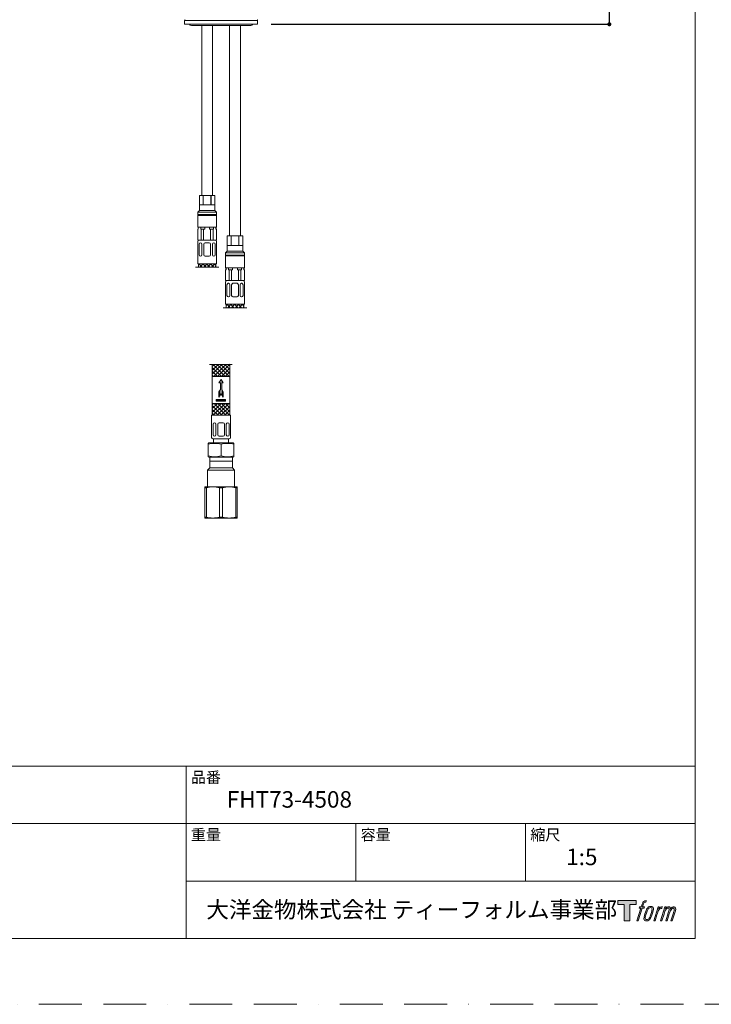
# Model space of a CAD drawing. Units: millimetres. Extents: x 0 to 1552, y 0 to 1485.
# Drawn here: x 511 to 1023, y 0 to 728 of the extents above; entities that cross this region are included whole.
import ezdxf

# ---------------------------------------------------------------- set-up
doc = ezdxf.new("R2010")
doc.units = ezdxf.units.MM
doc.header["$LTSCALE"] = 50
doc.header["$PDMODE"] = 1
doc.header["$PDSIZE"] = -2
doc.linetypes.add('BORDER', pattern=[44.45, 12.7, -6.35, 12.7, -6.35, 0, -6.35])
doc.layers.add('BORDER', color=4, linetype='BORDER', lineweight=20, plot=False)
for name, color, linetype, lineweight in [('DIM', 3, 'Continuous', 13), ('MODEL', 7, 'Continuous', 20), ('TEMPLATE', 7, 'Continuous', 20)]:
    doc.layers.add(name, color=color, linetype=linetype, lineweight=lineweight)
doc.layers.add('LOGO', color=7, linetype='Continuous')
doc.styles.add('ＭＳ ゴシック', font='msgothic.ttc', dxfattribs={"bigfont": 'ＭＳ ゴシック'})
doc.dimstyles.new('tfrom線あり', dxfattribs={"dimtxt": 12, "dimasz": 3, "dimexe": 0, "dimexo": 10, "dimgap": 10, "dimtad": 1, "dimdec": 0, "dimzin": 11, "dimdsep": 46, "dimtxsty": 'ＭＳ ゴシック', "dimblk": 'DOT', "dimcen": 0, "dimazin": 0, "dimtfac": 1, "dimtdec": 1, "dimtix": 1, "dimtofl": 0, "dimtmove": 0, "dimatfit": 0, "dimldrblk": 'DOT', "dimfxl": 1, "dimfrac": 2, "dimtolj": 1, "dimtzin": 11, "dimarcsym": 0})

# ---------------------------------------------------------------- blocks, each defined once
blk = doc.blocks.new('block 4')
at = {"layer": 'LOGO', "true_color": 0x221814}
h = blk.add_hatch(color=250, dxfattribs=at)
h.dxf.hatch_style = 2
h.paths.add_polyline_path([(83.8, 167.6), (83.8, 159.8), (71.4, 159.8), (71.4, 127.8), (60.4, 127.8), (60.4, 159.8), (48.2, 159.8), (48.2, 167.6)])
at = {"layer": 'LOGO', "lineweight": 0}
blk.add_lwpolyline([(83.8, 167.6), (83.8, 159.8), (71.4, 159.8), (71.4, 127.8), (60.4, 127.8), (60.4, 159.8), (48.2, 159.8), (48.2, 167.6), (83.8, 167.6)], dxfattribs=at)
blk = doc.blocks.new('block 5')
at = {"layer": 'LOGO', "true_color": 0x221814}
h = blk.add_hatch(color=250, dxfattribs=at)
h.dxf.hatch_style = 2
edge = h.paths.add_edge_path()
edge.add_spline(control_points=[(100.5, 166.7), (102, 167.1), (104, 166.8), (104, 166.8), (104, 166.8), (103, 163.9), (103, 163.9), (103, 163.9), (101.1, 164.4), (99.6, 163.2), (98.4, 162.3), (97.7, 159.8), (97.4, 158.9), (97.4, 158.9), (96.1, 154.9), (96.1, 154.9), (96.1, 154.9), (100.3, 154.9), (100.3, 154.9), (100.3, 154.9), (99.6, 152.4), (99.6, 152.4), (99.6, 152.4), (95.4, 152.4), (95.4, 152.4), (95.4, 152.4), (87.8, 127.8), (87.8, 127.8), (87.8, 127.8), (85.4, 127.8), (85.4, 127.8), (85.4, 127.8), (93, 152.4), (93, 152.4), (93, 152.4), (89.9, 152.4), (89.9, 152.4), (89.9, 152.4), (90.5, 154.9), (90.5, 154.9), (90.5, 154.9), (93.7, 154.9), (93.7, 154.9), (93.7, 154.9), (94.8, 158.4), (94.8, 158.4), (95.7, 161.3), (96.5, 162.8), (97.2, 164), (97.8, 165.2), (99.1, 166.3), (100.5, 166.7)], knot_values=[0, 0, 0, 0, 1, 1, 1, 2, 2, 2, 3, 3, 3, 4, 4, 4, 5, 5, 5, 6, 6, 6, 7, 7, 7, 8, 8, 8, 9, 9, 9, 10, 10, 10, 11, 11, 11, 12, 12, 12, 13, 13, 13, 14, 14, 14, 15, 15, 15, 16, 16, 16, 17, 17, 17, 17], degree=3, periodic=1)
h = blk.add_hatch(color=250, dxfattribs=at)
h.dxf.hatch_style = 2
edge = h.paths.add_edge_path()
edge.add_spline(control_points=[(101.6, 132.8), (101.6, 134.7), (102.2, 138.1), (103.7, 142.5), (105.8, 148.6), (107.1, 150.8), (108.2, 151.9), (109.7, 153.5), (111.9, 153.5), (112.5, 153.5), (113.4, 153.3), (114.7, 152.8), (114.7, 150.8), (114.8, 149.1), (114.3, 145.9), (112.6, 140.9), (110.6, 135.2), (109.5, 132.9), (108.5, 131.9), (106.7, 130.1), (104.8, 130.2), (104.5, 130.2), (104.2, 130.2), (101.6, 130.6), (101.6, 132.8)], knot_values=[0, 0, 0, 0, 1, 1, 1, 2, 2, 2, 3, 3, 3, 4, 4, 4, 5, 5, 5, 6, 6, 6, 7, 7, 7, 8, 8, 8, 8], degree=3, periodic=1)
edge = h.paths.add_edge_path()
edge.add_spline(control_points=[(106.3, 153.4), (104.8, 151.5), (103.7, 149.9), (101.9, 144.6), (100.3, 139.8), (99.2, 136.3), (99.1, 132), (98.9, 128.9), (100.9, 127.8), (103.7, 127.8), (104.9, 127.8), (108, 127.9), (110.2, 130.6), (111.7, 132.5), (113.2, 134.5), (115.1, 140.9), (116.6, 146.4), (117.7, 149.9), (117.6, 151.9), (117.6, 151.9), (117.6, 151.9), (117.6, 151.9), (117.1, 155.2), (114.7, 155.9), (113.3, 155.9), (112, 155.9), (108.3, 156.1), (106.3, 153.4)], knot_values=[0, 0, 0, 0, 1, 1, 1, 2, 2, 2, 3, 3, 3, 4, 4, 4, 5, 5, 5, 6, 6, 6, 7, 7, 7, 8, 8, 8, 9, 9, 9, 9], degree=3, periodic=1)
h = blk.add_hatch(color=250, dxfattribs=at)
h.dxf.hatch_style = 2
edge = h.paths.add_edge_path()
edge.add_spline(control_points=[(126.4, 154.8), (126.4, 154.8), (128.8, 154.8), (128.8, 154.8), (128.8, 154.8), (127.7, 151.3), (127.7, 151.3), (128.6, 152.3), (129.9, 153.6), (131, 154.3), (132.7, 155.3), (133.7, 155.4), (134.7, 155.4), (134.7, 155.4), (133.7, 152), (133.7, 152), (133, 152.3), (130.9, 151.8), (129.7, 150.9), (128.7, 150.1), (127.9, 149.5), (127, 147.8), (126.2, 146.2), (125.5, 143.5), (124.3, 139.7), (124.3, 139.7), (120.6, 127.8), (120.6, 127.8), (120.6, 127.8), (118.2, 127.8), (118.2, 127.8), (118.2, 127.8), (126.4, 154.8), (126.4, 154.8)], knot_values=[0, 0, 0, 0, 1, 1, 1, 2, 2, 2, 3, 3, 3, 4, 4, 4, 5, 5, 5, 6, 6, 6, 7, 7, 7, 8, 8, 8, 9, 9, 9, 10, 10, 10, 11, 11, 11, 11], degree=3, periodic=1)
h = blk.add_hatch(color=250, dxfattribs=at)
h.dxf.hatch_style = 2
edge = h.paths.add_edge_path()
edge.add_spline(control_points=[(139.9, 154.8), (139.9, 154.8), (142, 154.8), (142, 154.8), (142, 154.8), (141, 151.3), (141, 151.3), (141.9, 152.8), (142.7, 153.4), (143.9, 154.3), (145, 155.1), (146.3, 155.3), (147.2, 155.3), (148.4, 155.3), (149.5, 155.1), (150.1, 153.8), (150.5, 152.8), (150.5, 152.7), (150.4, 150.8), (151.6, 152.8), (152.4, 153.6), (153.9, 154.5), (155.4, 155.3), (156.3, 155.4), (157.4, 155.2), (158.9, 155), (159.9, 154.4), (160.4, 152.8), (160.9, 151.1), (160.6, 150.2), (160, 147.6), (159.7, 146.4), (159.3, 144.9), (158.7, 143.2), (158.7, 143.2), (153.9, 127.8), (153.9, 127.8), (153.9, 127.8), (151.4, 127.8), (151.4, 127.8), (151.4, 127.8), (155.6, 141.3), (155.6, 141.3), (156.5, 144.1), (157.1, 146.2), (157.4, 147.4), (157.8, 149.1), (158, 149.6), (157.8, 150.8), (157.6, 151.8), (157.1, 152.6), (156.1, 152.6), (155.1, 152.6), (154.3, 152.4), (153.2, 151.3), (152, 150.1), (151.1, 148.8), (150.3, 147.2), (149.6, 145.7), (148.9, 143.7), (148.1, 141.3), (148.1, 141.3), (143.9, 127.8), (143.9, 127.8), (143.9, 127.8), (141.5, 127.8), (141.5, 127.8), (141.5, 127.8), (146.3, 143.2), (146.3, 143.2), (146.8, 144.8), (147.2, 146.2), (147.5, 147.2), (147.9, 149), (148, 150.2), (147.7, 151.3), (147.4, 152.4), (146.8, 152.7), (145.9, 152.7), (145.1, 152.7), (144.3, 152.3), (143.5, 151.7), (142.3, 150.8), (141.9, 150.1), (141.4, 149.3), (140.6, 148.2), (140.3, 147.5), (139.7, 145.8), (139.1, 144.2), (138.5, 142.3), (138.1, 141), (138.1, 141), (133.9, 127.8), (133.9, 127.8), (133.9, 127.8), (131.4, 127.8), (131.4, 127.8), (131.4, 127.8), (139.9, 154.8), (139.9, 154.8)], knot_values=[0, 0, 0, 0, 1, 1, 1, 2, 2, 2, 3, 3, 3, 4, 4, 4, 5, 5, 5, 6, 6, 6, 7, 7, 7, 8, 8, 8, 9, 9, 9, 10, 10, 10, 11, 11, 11, 12, 12, 12, 13, 13, 13, 14, 14, 14, 15, 15, 15, 16, 16, 16, 17, 17, 17, 18, 18, 18, 19, 19, 19, 20, 20, 20, 21, 21, 21, 22, 22, 22, 23, 23, 23, 24, 24, 24, 25, 25, 25, 26, 26, 26, 27, 27, 27, 28, 28, 28, 29, 29, 29, 30, 30, 30, 31, 31, 31, 32, 32, 32, 33, 33, 33, 33], degree=3, periodic=1)
at = {"layer": 'LOGO', "lineweight": 0}
for points, knots in [([(100.5, 166.7), (102, 167.1), (104, 166.8), (104, 166.8), (104, 166.8), (103, 163.9), (103, 163.9), (103, 163.9), (101.1, 164.4), (99.6, 163.2), (98.4, 162.3), (97.7, 159.8), (97.4, 158.9), (97.4, 158.9), (96.1, 154.9), (96.1, 154.9), (96.1, 154.9), (100.3, 154.9), (100.3, 154.9), (100.3, 154.9), (99.6, 152.4), (99.6, 152.4), (99.6, 152.4), (95.4, 152.4), (95.4, 152.4), (95.4, 152.4), (87.8, 127.8), (87.8, 127.8), (87.8, 127.8), (85.4, 127.8), (85.4, 127.8), (85.4, 127.8), (93, 152.4), (93, 152.4), (93, 152.4), (89.9, 152.4), (89.9, 152.4), (89.9, 152.4), (90.5, 154.9), (90.5, 154.9), (90.5, 154.9), (93.7, 154.9), (93.7, 154.9), (93.7, 154.9), (94.8, 158.4), (94.8, 158.4), (95.7, 161.3), (96.5, 162.8), (97.2, 164), (97.8, 165.2), (99.1, 166.3), (100.5, 166.7)], [0, 0, 0, 0, 1, 1, 1, 2, 2, 2, 3, 3, 3, 4, 4, 4, 5, 5, 5, 6, 6, 6, 7, 7, 7, 8, 8, 8, 9, 9, 9, 10, 10, 10, 11, 11, 11, 12, 12, 12, 13, 13, 13, 14, 14, 14, 15, 15, 15, 16, 16, 16, 17, 17, 17, 17]), ([(106.3, 153.4), (104.8, 151.5), (103.7, 149.9), (101.9, 144.6), (100.3, 139.8), (99.2, 136.3), (99.1, 132), (98.9, 128.9), (100.9, 127.8), (103.7, 127.8), (104.9, 127.8), (108, 127.9), (110.2, 130.6), (111.7, 132.5), (113.2, 134.5), (115.1, 140.9), (116.6, 146.4), (117.7, 149.9), (117.6, 151.9), (117.6, 151.9), (117.6, 151.9), (117.6, 151.9), (117.1, 155.2), (114.7, 155.9), (113.3, 155.9), (112, 155.9), (108.3, 156.1), (106.3, 153.4)], [0, 0, 0, 0, 1, 1, 1, 2, 2, 2, 3, 3, 3, 4, 4, 4, 5, 5, 5, 6, 6, 6, 7, 7, 7, 8, 8, 8, 9, 9, 9, 9]), ([(101.6, 132.8), (101.6, 134.7), (102.2, 138.1), (103.7, 142.5), (105.8, 148.6), (107.1, 150.8), (108.2, 151.9), (109.7, 153.5), (111.9, 153.5), (112.5, 153.5), (113.4, 153.3), (114.7, 152.8), (114.7, 150.8), (114.8, 149.1), (114.3, 145.9), (112.6, 140.9), (110.6, 135.2), (109.5, 132.9), (108.5, 131.9), (106.7, 130.1), (104.8, 130.2), (104.5, 130.2), (104.2, 130.2), (101.6, 130.6), (101.6, 132.8)], [0, 0, 0, 0, 1, 1, 1, 2, 2, 2, 3, 3, 3, 4, 4, 4, 5, 5, 5, 6, 6, 6, 7, 7, 7, 8, 8, 8, 8]), ([(126.4, 154.8), (126.4, 154.8), (128.8, 154.8), (128.8, 154.8), (128.8, 154.8), (127.7, 151.3), (127.7, 151.3), (128.6, 152.3), (129.9, 153.6), (131, 154.3), (132.7, 155.3), (133.7, 155.4), (134.7, 155.4), (134.7, 155.4), (133.7, 152), (133.7, 152), (133, 152.3), (130.9, 151.8), (129.7, 150.9), (128.7, 150.1), (127.9, 149.5), (127, 147.8), (126.2, 146.2), (125.5, 143.5), (124.3, 139.7), (124.3, 139.7), (120.6, 127.8), (120.6, 127.8), (120.6, 127.8), (118.2, 127.8), (118.2, 127.8), (118.2, 127.8), (126.4, 154.8), (126.4, 154.8)], [0, 0, 0, 0, 1, 1, 1, 2, 2, 2, 3, 3, 3, 4, 4, 4, 5, 5, 5, 6, 6, 6, 7, 7, 7, 8, 8, 8, 9, 9, 9, 10, 10, 10, 11, 11, 11, 11]), ([(139.9, 154.8), (139.9, 154.8), (142, 154.8), (142, 154.8), (142, 154.8), (141, 151.3), (141, 151.3), (141.9, 152.8), (142.7, 153.4), (143.9, 154.3), (145, 155.1), (146.3, 155.3), (147.2, 155.3), (148.4, 155.3), (149.5, 155.1), (150.1, 153.8), (150.5, 152.8), (150.5, 152.7), (150.4, 150.8), (151.6, 152.8), (152.4, 153.6), (153.9, 154.5), (155.4, 155.3), (156.3, 155.4), (157.4, 155.2), (158.9, 155), (159.9, 154.4), (160.4, 152.8), (160.9, 151.1), (160.6, 150.2), (160, 147.6), (159.7, 146.4), (159.3, 144.9), (158.7, 143.2), (158.7, 143.2), (153.9, 127.8), (153.9, 127.8), (153.9, 127.8), (151.4, 127.8), (151.4, 127.8), (151.4, 127.8), (155.6, 141.3), (155.6, 141.3), (156.5, 144.1), (157.1, 146.2), (157.4, 147.4), (157.8, 149.1), (158, 149.6), (157.8, 150.8), (157.6, 151.8), (157.1, 152.6), (156.1, 152.6), (155.1, 152.6), (154.3, 152.4), (153.2, 151.3), (152, 150.1), (151.1, 148.8), (150.3, 147.2), (149.6, 145.7), (148.9, 143.7), (148.1, 141.3), (148.1, 141.3), (143.9, 127.8), (143.9, 127.8), (143.9, 127.8), (141.5, 127.8), (141.5, 127.8), (141.5, 127.8), (146.3, 143.2), (146.3, 143.2), (146.8, 144.8), (147.2, 146.2), (147.5, 147.2), (147.9, 149), (148, 150.2), (147.7, 151.3), (147.4, 152.4), (146.8, 152.7), (145.9, 152.7), (145.1, 152.7), (144.3, 152.3), (143.5, 151.7), (142.3, 150.8), (141.9, 150.1), (141.4, 149.3), (140.6, 148.2), (140.3, 147.5), (139.7, 145.8), (139.1, 144.2), (138.5, 142.3), (138.1, 141), (138.1, 141), (133.9, 127.8), (133.9, 127.8), (133.9, 127.8), (131.4, 127.8), (131.4, 127.8), (131.4, 127.8), (139.9, 154.8), (139.9, 154.8)], [0, 0, 0, 0, 1, 1, 1, 2, 2, 2, 3, 3, 3, 4, 4, 4, 5, 5, 5, 6, 6, 6, 7, 7, 7, 8, 8, 8, 9, 9, 9, 10, 10, 10, 11, 11, 11, 12, 12, 12, 13, 13, 13, 14, 14, 14, 15, 15, 15, 16, 16, 16, 17, 17, 17, 18, 18, 18, 19, 19, 19, 20, 20, 20, 21, 21, 21, 22, 22, 22, 23, 23, 23, 24, 24, 24, 25, 25, 25, 26, 26, 26, 27, 27, 27, 28, 28, 28, 29, 29, 29, 30, 30, 30, 31, 31, 31, 32, 32, 32, 33, 33, 33, 33])]:
    blk.add_open_spline(points, degree=3, knots=knots, dxfattribs=at)
blk = doc.blocks.new('block 3')
at = {"layer": 'LOGO'}
for name in ['block 4', 'block 5']:
    blk.add_blockref(name, (0, 0), dxfattribs=at)
blk = doc.blocks.new('名称未設定-1')
at = {"layer": 'LOGO'}
blk.add_blockref('block 3', (0, 0), dxfattribs=at)
blk = doc.blocks.new('_DOT')
at = {"color": 0, "linetype": 'ByBlock', "lineweight": -2}
blk.add_line((-0.5, 0), (-1, 0), dxfattribs=at)
at = {"color": 0, "linetype": 'ByBlock', "lineweight": -2, "const_width": 0.5}
blk.add_lwpolyline([(-0.25, 0, 1), (0.25, 0, 1)], format="xyb", close=True, dxfattribs=at)
blk = doc.blocks.new('*D37')
at = {"layer": 'Defpoints', "color": 0}
for p in [(916.52, 1006.74), (947.52, 1006.74), (687.4, 724.44)]:
    blk.add_point(p, dxfattribs=at)
at = {"layer": 'DIM', "color": 0, "lineweight": -2}
for p, q in [((926.52, 1006.74), (947.52, 1006.74)), ((947.52, 727.44), (947.52, 1003.74)), ((697.4, 724.44), (947.52, 724.44))]:
    blk.add_line(p, q, dxfattribs=at)
at = {"layer": 'DIM', "color": 0, "lineweight": -2, "xscale": 3, "yscale": 3, "zscale": 3}
for p, rotation in [((947.52, 1006.74), 90.00000000000001), ((947.52, 724.44), 270)]:
    blk.add_blockref('_DOT', p, dxfattribs=dict(at, rotation=rotation))
at = {"layer": 'DIM', "color": 0, "ltscale": 0.05, "insert": (931.52, 865.59), "char_height": 12, "attachment_point": 5, "rotation": 90, "style": 'ＭＳ ゴシック'}
blk.add_mtext('\\A1;281', dxfattribs=at)

msp = doc.modelspace()

# ---------------------------------------------------------------- linework, layer by layer
at = {"layer": 'BORDER', "ltscale": 0.05}
msp.add_lwpolyline([(0, 0), (0, 1485), (1050, 1485), (1050, 0)], close=True, dxfattribs=at)
at = {"layer": 'MODEL'}
for p, q in [((633.4, 727.32), (633.4, 724.44)), ((633.4, 724.44), (660.4, 724.44)), ((633.4, 724.44), (660.4, 724.44)), ((686.9, 727.32), (633.9, 727.32)), ((638.41, 723.54), (660.4, 723.54)), ((646.1, 597.94), (646.1, 723.54)), ((654.1, 723.54), (654.1, 597.94)), ((687.4, 724.44), (660.4, 724.44)), ((682.41, 723.54), (660.4, 723.54)), ((666.7, 567.94), (666.7, 723.54)), ((674.7, 723.54), (674.7, 567.94)), ((687.4, 727.32), (687.4, 724.44)), ((644.35, 597.94), (644.35, 590.94)), ((647.19, 597.94), (644.35, 597.94)), ((644.35, 586.74), (644.35, 597.94)), ((647.19, 590.94), (647.19, 597.94)), ((647.26, 597.94), (647.19, 597.94)), ((652.94, 597.94), (647.26, 597.94)), ((647.26, 597.94), (647.26, 590.94)), ((653.01, 597.94), (652.94, 597.94)), ((652.94, 590.94), (652.94, 597.94)), ((655.85, 597.94), (653.01, 597.94)), ((653.01, 597.94), (653.01, 590.94)), ((655.85, 590.94), (655.85, 597.94)), ((655.85, 597.94), (655.85, 586.74)), ((647.19, 590.94), (644.35, 590.94)), ((652.94, 590.94), (647.26, 590.94)), ((655.85, 590.94), (653.01, 590.94)), ((643.1, 585.49), (644.35, 586.74)), ((657.1, 585.49), (643.1, 585.49)), ((643.1, 574.44), (643.1, 585.49)), ((657.1, 583.79), (643.1, 583.79)), ((657.1, 583.49), (643.1, 583.49)), ((657.1, 583.19), (643.1, 583.19)), ((655.85, 586.74), (644.35, 586.74)), ((655.85, 586.74), (657.1, 585.49)), ((657.1, 585.49), (657.1, 574.44)), ((657.1, 574.44), (643.1, 574.44)), ((643.1, 572.94), (643.1, 564.94)), ((643.35, 572.94), (643.1, 572.94)), ((643.35, 574.44), (643.35, 572.94)), ((656.85, 574.44), (643.35, 574.44)), ((643.35, 572.94), (643.56, 572.94)), ((643.56, 574.44), (643.56, 572.94)), ((645.38, 574.44), (645.38, 572.94)), ((645.38, 572.94), (648.28, 572.94)), ((645.77, 564.94), (645.77, 572.94)), ((647.5, 564.94), (647.5, 572.94)), ((648.28, 574.44), (648.28, 572.94)), ((651.92, 574.44), (651.92, 572.94)), ((651.92, 572.94), (654.82, 572.94)), ((652.7, 564.94), (652.7, 572.94)), ((654.82, 572.94), (652.7, 572.94)), ((654.43, 564.94), (654.43, 572.94)), ((654.82, 574.44), (654.82, 572.94)), ((656.64, 574.44), (656.64, 572.94)), ((657.1, 572.94), (656.64, 572.94)), ((656.64, 572.94), (656.85, 572.94)), ((656.85, 574.44), (656.85, 572.94)), ((657.1, 564.94), (657.1, 572.94)), ((664.95, 567.94), (664.95, 567.94)), ((667.79, 567.94), (664.95, 567.94)), ((664.95, 567.94), (664.95, 560.94)), ((664.95, 556.74), (664.95, 567.94)), ((667.79, 560.94), (667.79, 567.94)), ((667.86, 567.94), (667.79, 567.94)), ((673.54, 567.94), (667.86, 567.94)), ((667.86, 567.94), (667.86, 560.94)), ((673.61, 567.94), (673.54, 567.94)), ((673.54, 560.94), (673.54, 567.94)), ((676.45, 567.94), (673.61, 567.94)), ((673.61, 567.94), (673.61, 560.94)), ((676.45, 560.94), (676.45, 567.94)), ((676.45, 567.94), (676.45, 556.74)), ((643.1, 564.94), (657.1, 564.94)), ((643.1, 547.44), (643.1, 563.94)), ((644.16, 553.98), (644.16, 561.94)), ((645.21, 562.94), (645.16, 562.94)), ((646.21, 553.98), (646.21, 561.94)), ((647.6, 553.98), (647.6, 561.94)), ((650.1, 562.94), (648.6, 562.94)), ((650.1, 562.94), (651.6, 562.94)), ((652.6, 553.98), (652.6, 561.94)), ((653.98, 553.98), (653.98, 561.94)), ((654.98, 562.94), (655.04, 562.94)), ((656.04, 553.98), (656.04, 561.94)), ((657.1, 547.44), (657.1, 563.94)), ((667.79, 560.94), (664.95, 560.94)), ((673.54, 560.94), (667.86, 560.94)), ((676.45, 560.94), (673.61, 560.94)), ((663.7, 555.49), (664.95, 556.74)), ((677.7, 555.49), (663.7, 555.49)), ((663.7, 544.44), (663.7, 555.49)), ((677.7, 553.79), (663.7, 553.79)), ((677.7, 553.49), (663.7, 553.49)), ((677.7, 553.19), (663.7, 553.19)), ((676.45, 556.74), (664.95, 556.74)), ((668.11, 556.75), (668.11, 556.75)), ((676, 553.44), (670.7, 553.44)), ((676.45, 556.74), (677.7, 555.49)), ((677.7, 555.49), (677.7, 544.44)), ((643.1, 547.44), (657.1, 547.44)), ((644.39, 547.44), (643.6, 546.64)), ((643.6, 547.44), (643.6, 544.94)), ((646.47, 544.94), (643.98, 547.44)), ((647.22, 547.44), (644.72, 544.94)), ((645.21, 552.98), (645.16, 552.98)), ((649.3, 544.94), (646.8, 547.44)), ((650.05, 547.44), (647.55, 544.94)), ((650.1, 552.98), (648.6, 552.98)), ((652.13, 544.94), (649.63, 547.44)), ((650.1, 552.98), (651.6, 552.98)), ((652.88, 547.44), (650.38, 544.94)), ((654.96, 544.94), (652.46, 547.44)), ((655.71, 547.44), (653.21, 544.94)), ((654.98, 552.98), (655.04, 552.98)), ((656.6, 546.13), (655.29, 547.44)), ((656.6, 544.94), (656.6, 547.44)), ((658.75, 544.94), (641.45, 544.94)), ((643.65, 544.94), (643.6, 544.98)), ((656.6, 545.5), (656.04, 544.94)), ((677.7, 544.44), (663.7, 544.44)), ((663.95, 542.94), (663.7, 542.94)), ((663.7, 542.94), (663.7, 534.94)), ((677.45, 544.44), (663.95, 544.44)), ((663.95, 544.44), (663.95, 542.94)), ((663.95, 542.94), (664.16, 542.94)), ((664.16, 544.44), (664.16, 542.94)), ((665.98, 544.44), (665.98, 542.94)), ((665.98, 542.94), (668.88, 542.94)), ((666.37, 534.94), (666.37, 542.94)), ((668.1, 534.94), (668.1, 542.94)), ((668.88, 544.44), (668.88, 542.94)), ((672.52, 544.44), (672.52, 542.94)), ((672.52, 542.94), (675.42, 542.94)), ((673.3, 534.94), (673.3, 542.94)), ((675.42, 542.94), (673.3, 542.94)), ((675.03, 534.94), (675.03, 542.94)), ((675.42, 544.44), (675.42, 542.94)), ((677.24, 544.44), (677.24, 542.94)), ((677.7, 542.94), (677.24, 542.94)), ((677.24, 542.94), (677.45, 542.94)), ((677.45, 544.44), (677.45, 542.94)), ((677.7, 534.94), (677.7, 542.94)), ((663.7, 534.94), (677.7, 534.94)), ((663.7, 517.44), (663.7, 533.94)), ((664.76, 523.98), (664.76, 531.94)), ((665.81, 532.94), (665.76, 532.94)), ((666.81, 523.98), (666.81, 531.94)), ((668.2, 523.98), (668.2, 531.94)), ((670.7, 532.94), (669.2, 532.94)), ((670.7, 532.94), (672.2, 532.94)), ((673.2, 523.98), (673.2, 531.94)), ((674.58, 523.98), (674.58, 531.94)), ((675.58, 532.94), (675.64, 532.94)), ((676.64, 523.98), (676.64, 531.94)), ((677.7, 517.44), (677.7, 533.94)), ((663.7, 517.44), (677.7, 517.44)), ((664.99, 517.44), (664.2, 516.64)), ((664.2, 517.44), (664.2, 514.94)), ((667.07, 514.94), (664.58, 517.44)), ((667.82, 517.44), (665.32, 514.94)), ((665.81, 522.98), (665.76, 522.98)), ((669.9, 514.94), (667.4, 517.44)), ((670.65, 517.44), (668.15, 514.94)), ((670.7, 522.98), (669.2, 522.98)), ((672.73, 514.94), (670.23, 517.44)), ((670.7, 522.98), (672.2, 522.98)), ((673.48, 517.44), (670.98, 514.94)), ((675.56, 514.94), (673.06, 517.44)), ((676.31, 517.44), (673.81, 514.94)), ((675.58, 522.98), (675.64, 522.98)), ((677.2, 516.13), (675.89, 517.44)), ((677.2, 514.94), (677.2, 517.44)), ((679.35, 514.94), (662.05, 514.94)), ((664.25, 514.94), (664.2, 514.98)), ((677.2, 515.5), (676.64, 514.94)), ((657.86, 464.09), (666.9, 473.13)), ((651.85, 472.96), (668.71, 472.96)), ((653.9, 465.78), (661.07, 472.96)), ((653.9, 468.61), (658.25, 472.96)), ((653.9, 471.44), (655.42, 472.96)), ((653.9, 472.96), (653.9, 435.44)), ((653.9, 470.81), (660.62, 464.09)), ((653.9, 467.98), (657.79, 464.09)), ((663.45, 464.09), (654.58, 472.96)), ((655.03, 464.09), (663.9, 472.96)), ((666.28, 464.09), (657.41, 472.96)), ((666.9, 466.3), (660.24, 472.96)), ((660.69, 464.09), (666.9, 470.3)), ((663.06, 472.96), (666.9, 469.13)), ((663.52, 464.09), (666.9, 467.47)), ((665.89, 472.96), (666.9, 471.95)), ((666.9, 435.44), (666.9, 472.96)), ((653.9, 465.15), (654.96, 464.09)), ((653.9, 464.09), (666.9, 464.09)), ((658.85, 459.26), (660.4, 461.95)), ((659.9, 459.26), (658.85, 459.26)), ((659.9, 454.56), (659.9, 459.26)), ((660.4, 461.95), (661.96, 459.26)), ((661.96, 459.26), (660.9, 459.26)), ((660.9, 459.26), (660.9, 454.56)), ((661.87, 459.26), (661.93, 459.31)), ((666.35, 464.09), (666.9, 464.64)), ((658.85, 452.73), (659.9, 454.56)), ((658.85, 448.67), (658.85, 452.73)), ((660.4, 451.36), (658.85, 448.67)), ((661.96, 448.67), (660.4, 451.36)), ((660.9, 454.56), (661.96, 452.73)), ((661.96, 452.73), (661.96, 448.67)), ((653.9, 440.33), (657.66, 444.09)), ((653.9, 443.16), (654.83, 444.09)), ((653.9, 444.09), (666.9, 444.09)), ((653.9, 437.5), (660.49, 444.09)), ((654.66, 435.44), (663.32, 444.09)), ((655.17, 444.09), (663.82, 435.44)), ((656.83, 445.83), (656.83, 447.18)), ((656.83, 447.18), (663.67, 447.18)), ((663.67, 445.83), (656.83, 445.83)), ((657.49, 435.44), (666.15, 444.09)), ((657.99, 444.09), (666.65, 435.44)), ((660.82, 444.09), (666.9, 438.01)), ((663.65, 444.09), (666.9, 440.84)), ((663.67, 447.18), (663.67, 445.83)), ((666.48, 444.09), (666.9, 443.67)), ((653.9, 442.53), (660.99, 435.44)), ((653.9, 439.7), (658.16, 435.44)), ((653.9, 436.87), (655.33, 435.44)), ((660.32, 435.44), (666.9, 442.01)), ((663.15, 435.44), (666.9, 439.18)), ((667.4, 435.44), (653.4, 435.44)), ((653.4, 418.94), (653.4, 435.44)), ((654.4, 435.44), (660.4, 435.44)), ((655.51, 429.89), (655.46, 429.89)), ((660.4, 429.89), (658.9, 429.89)), ((666.4, 435.44), (660.4, 435.44)), ((660.4, 429.89), (661.9, 429.89)), ((665.28, 429.89), (665.34, 429.89)), ((665.98, 435.44), (666.9, 436.36)), ((667.4, 418.94), (667.4, 435.44)), ((654.46, 420.94), (654.46, 428.89)), ((656.51, 420.94), (656.51, 428.89)), ((657.9, 420.94), (657.9, 428.89)), ((662.9, 420.94), (662.9, 428.89)), ((664.28, 420.94), (664.28, 428.89)), ((666.34, 420.94), (666.34, 428.89)), ((650.9, 414.65), (651.4, 414.94)), ((669.4, 414.94), (651.4, 414.94)), ((654.4, 417.94), (660.4, 417.94)), ((658.1, 417.94), (654.9, 417.94)), ((654.9, 417.94), (654.9, 414.94)), ((655.51, 419.94), (655.46, 419.94)), ((660.4, 419.94), (658.9, 419.94)), ((660.4, 419.94), (661.9, 419.94)), ((660.4, 417.94), (666.4, 417.94)), ((665.28, 419.94), (665.34, 419.94)), ((665.9, 414.94), (665.9, 417.94)), ((669.9, 414.65), (669.4, 414.94)), ((650.9, 404.72), (650.9, 414.65)), ((660.4, 405.42), (660.4, 413.95)), ((669.9, 404.72), (669.9, 414.65)), ((651.4, 404.44), (650.9, 404.72)), ((651.4, 404.44), (669.4, 404.44)), ((652.07, 396.44), (652.07, 404.44)), ((652.07, 404.44), (668.73, 404.44)), ((652.07, 401.44), (668.73, 401.44)), ((668.73, 404.44), (668.73, 396.44)), ((669.4, 404.44), (669.9, 404.72)), ((650.4, 394.77), (652.07, 396.44)), ((650.4, 382.44), (650.4, 394.77)), ((650.4, 394.77), (670.4, 394.77)), ((652.07, 396.44), (668.73, 396.44)), ((668.73, 396.44), (670.4, 394.77)), ((670.4, 394.77), (670.4, 382.44)), ((648.4, 382.44), (654.4, 382.44)), ((648.4, 381.71), (648.4, 382.44)), ((648.4, 360.16), (648.4, 381.71)), ((648.4, 381.71), (649.53, 381.71)), ((649.53, 381.71), (649.53, 360.16)), ((654.4, 382.44), (666.4, 382.44)), ((659.26, 360.16), (659.26, 381.71)), ((659.26, 381.71), (661.53, 381.71)), ((661.53, 381.71), (661.53, 360.16)), ((666.4, 382.44), (672.4, 382.44)), ((671.26, 360.16), (671.26, 381.71)), ((671.26, 381.71), (672.4, 381.71)), ((672.4, 382.44), (672.4, 381.71)), ((672.4, 381.71), (672.4, 360.16)), ((648.4, 360.16), (649.53, 360.16)), ((648.4, 359.44), (648.4, 360.16)), ((648.4, 359.44), (654.4, 359.44)), ((654.4, 359.44), (666.4, 359.44)), ((659.26, 360.16), (661.53, 360.16)), ((666.4, 359.44), (672.4, 359.44)), ((671.26, 360.16), (672.4, 360.16)), ((672.4, 360.16), (672.4, 359.44))]:
    msp.add_line(p, q, dxfattribs=at)
for centre, radius, start, end in [((633.9, 727.32), 0.5, 99.956, 180), ((638.41, 725.04), 1.5, 203.57818, 270), ((682.41, 725.04), 1.5, 270, 336.42182), ((686.9, 727.32), 0.5, 0, 80.044), ((644.1, 563.94), 1, 90, 180), ((645.16, 561.94), 1, 90, 180), ((645.21, 561.94), 1, 0, 90), ((648.6, 561.94), 1, 90, 180), ((651.6, 561.94), 1, 0, 90), ((654.98, 561.94), 1, 90, 180), ((655.04, 561.94), 1, 0, 90), ((656.1, 563.94), 1, 0, 90), ((645.16, 553.98), 1, 180, 270), ((645.21, 553.98), 1, 270, 0), ((648.6, 553.98), 1, 180, 270), ((651.6, 553.98), 1, 270, 0), ((654.98, 553.98), 1, 180, 270), ((655.04, 553.98), 1, 270, 0), ((664.7, 533.94), 1, 90, 180), ((665.76, 531.94), 1, 90, 180), ((665.81, 531.94), 1, 0, 90), ((669.2, 531.94), 1, 90, 180), ((672.2, 531.94), 1, 0, 90), ((675.58, 531.94), 1, 90, 180), ((675.64, 531.94), 1, 0, 90), ((676.7, 533.94), 1, 0, 90), ((665.76, 523.98), 1, 180, 270), ((665.81, 523.98), 1, 270, 0), ((669.2, 523.98), 1, 180, 270), ((672.2, 523.98), 1, 270, 0), ((675.58, 523.98), 1, 180, 270), ((675.64, 523.98), 1, 270, 0), ((655.46, 428.89), 1, 90, 180), ((655.51, 428.89), 1, 0, 90), ((658.9, 428.89), 1, 90, 180), ((661.9, 428.89), 1, 0, 90), ((665.28, 428.89), 1, 90, 180), ((665.34, 428.89), 1, 0, 90), ((654.4, 418.94), 1, 180, 270), ((655.46, 420.94), 1, 180, 270), ((655.51, 420.94), 1, 270, 0), ((658.9, 420.94), 1, 180, 270), ((661.9, 420.94), 1, 270, 0), ((665.28, 420.94), 1, 180, 270), ((665.34, 420.94), 1, 270, 0), ((666.4, 418.94), 1, 270, 0), ((655.65, 398.12), 16.52, 73.29464, 106.70536), ((665.15, 398.12), 16.52, 73.29464, 106.70536), ((655.65, 421.25), 16.52, 253.29464, 286.70536), ((665.15, 421.25), 16.52, 253.29464, 286.70536), ((654.54, 364.73), 17.71, 90.45417, 106.42031), ((654.26, 364.73), 17.71, 73.57874, 89.54678), ((666.54, 364.73), 17.71, 90.45417, 106.42031), ((666.26, 364.73), 17.71, 73.57874, 89.54678), ((654.54, 377.14), 17.71, 253.57874, 269.54678), ((654.26, 377.14), 17.71, 270.45417, 286.42031), ((666.54, 377.14), 17.71, 253.57874, 269.54678), ((666.26, 377.14), 17.71, 270.45417, 286.42031)]:
    msp.add_arc(centre, radius, start, end, dxfattribs=at)
for points in [[(659.9, 459.26), (659.9, 461.09), (658.85, 459.26)], [(658.85, 459.26), (659.9, 461.09), (658.85, 459.26)], [(660.4, 451.36), (660.4, 461.95), (659.9, 450.5)], [(659.9, 450.5), (660.4, 461.95), (659.9, 461.09)], [(660.4, 451.36), (660.9, 461.09), (660.4, 461.95)], [(660.4, 451.36), (660.4, 461.95), (660.4, 451.36)], [(660.4, 451.36), (660.4, 461.95), (660.4, 461.95)], [(660.9, 450.5), (660.9, 461.09), (660.4, 451.36)], [(660.9, 459.26), (661.87, 459.41), (660.9, 461.09)], [(661.87, 459.26), (661.87, 459.41), (660.9, 459.26)], [(661.87, 459.26), (661.93, 459.31), (661.87, 459.41)], [(659.9, 450.5), (659.9, 454.56), (658.85, 448.67)], [(658.85, 448.67), (659.9, 454.56), (658.85, 452.73)], [(660.9, 450.5), (661.87, 452.88), (660.9, 454.56)], [(661.87, 448.82), (661.87, 452.88), (660.9, 450.5)], [(661.87, 448.82), (661.93, 452.78), (661.87, 452.88)], [(661.93, 448.72), (661.93, 452.78), (661.87, 448.82)], [(661.93, 448.72), (661.96, 452.73), (661.93, 452.78)], [(661.96, 448.67), (661.96, 452.73), (661.93, 448.72)], [(663.67, 445.83), (663.67, 447.18), (656.83, 445.83)], [(656.83, 445.83), (663.67, 447.18), (656.83, 447.18)]]:
    msp.add_solid(points, dxfattribs=at)
at = {"layer": 'TEMPLATE'}
for p, q in [((1011.1, 176.07), (36.1, 176.07)), ((634.6, 48.57), (634.6, 176.07)), ((1011.1, 133.57), (36.1, 133.57)), ((760.1, 91.07), (760.1, 133.57)), ((885.6, 91.07), (885.6, 133.57)), ((1011.1, 91.07), (634.6, 91.07))]:
    msp.add_line(p, q, dxfattribs=at)
at = {"layer": 'TEMPLATE', "flags": 128}
msp.add_lwpolyline([(1011.1, 1448.57), (36.1, 1448.57), (36.1, 48.57), (1011.1, 48.57), (1011.1, 1448.57)], dxfattribs=at)

# ---------------------------------------------------------------- block references
at = {"layer": 'TEMPLATE', "xscale": 0.3809999999999999, "yscale": 0.3809999999999999, "zscale": 0.3809999999999999}
msp.add_blockref('名称未設定-1', (935.38, 12.97), dxfattribs=at)

# ---------------------------------------------------------------- texts
at = {"layer": 'TEMPLATE', "attachment_point": 1, "line_spacing_factor": 0.782827, "style": 'ＭＳ ゴシック'}
for s, insert, char_height in [('品番', (638.1, 171.87), 8.144), ('{FHT73-4508}', (664.6, 157.57), 12.2163), ('重量', (638.1, 129.37), 8.144), ('容量', (763.6, 129.37), 8.144), ('縮尺', (889.1, 129.37), 8.144), ('{1:5}', (915.6, 115.07), 12.216), ('大洋金物株式会社 ティーフォルム事業部', (649.54, 76.12), 12.2163)]:
    msp.add_mtext(s, dxfattribs=dict(at, insert=insert, char_height=char_height))

# ---------------------------------------------------------------- dimensions: what is measured, and where the dimension line sits
at = {"layer": 'DIM'}
dim = msp.add_linear_dim(base=(947.52, 1006.74), p1=(687.4, 724.44), p2=(916.52, 1006.74), angle=90, text='281', dimstyle='tfrom線あり', override={"dimpost": '<>'}, dxfattribs=at)
dim.commit()
dim.dimension.update_dxf_attribs({"geometry": '*D37', "text_midpoint": (947.52, 865.59), "dimtype": 160})

doc.saveas('drawing.dxf')
